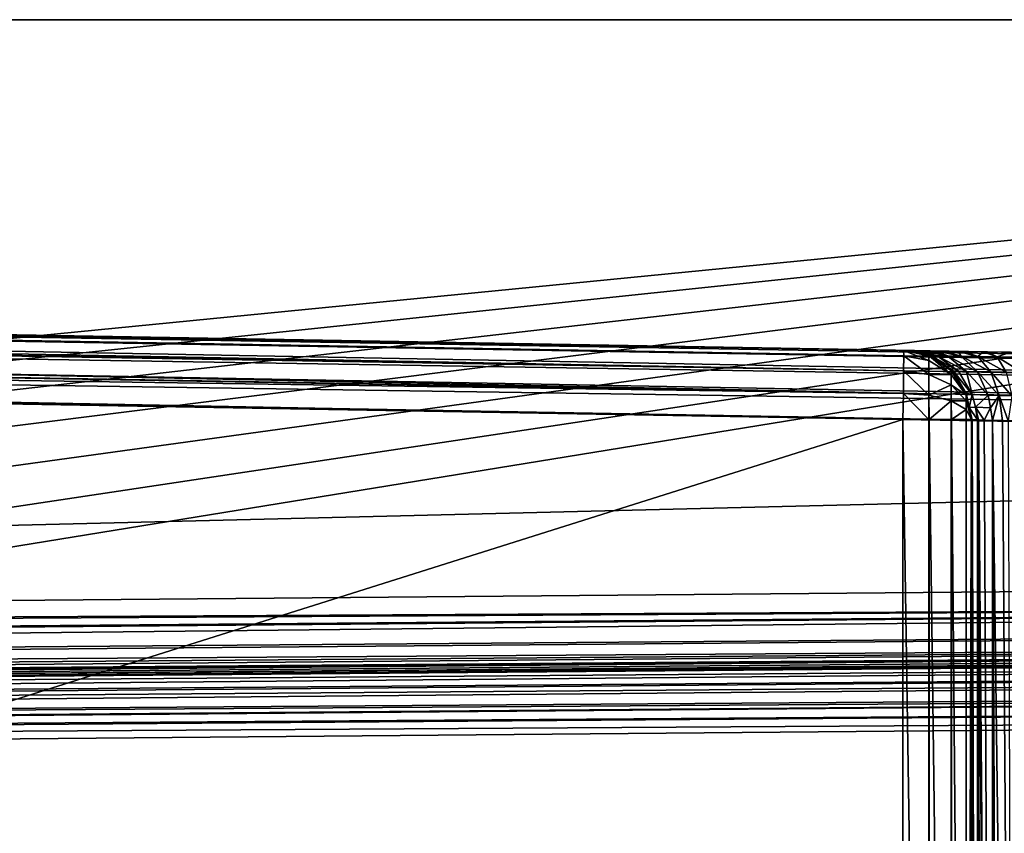
# Model space of a CAD drawing. Extents: x 0 to 7.5, y 0 to 30.
# Drawn here: x 4.5 to 5.2, y 27.9 to 28.4 of the extents above; entities that cross this region are included whole.
import ezdxf

# ---------------------------------------------------------------- set-up
doc = ezdxf.new("R2010")
doc.units = 0
doc.layers.add('CROMADO', color=80, linetype='CONTINUOUS')

msp = doc.modelspace()

# ---------------------------------------------------------------- linework, layer by layer
at = {"layer": 'CROMADO'}
for points in [[(6.8, 28.45, 12.6201), (0, 28.45, 12.6201), (6.8, 26.65, 12.6201)], [(6.8, 26.65, 12.6201), (0, 28.45, 12.6201), (0, 26.65, 12.6201)], [(6.8, 28.45, 9.6201), (0, 28.45, 9.6201), (6, 28.45, 11.6001)], [(6, 28.45, 11.6001), (0, 28.45, 9.6201), (1.9, 28.45, 10.3201)], [(6.8, 28.45, 12.6201), (1.9, 28.45, 11.1201), (0, 28.45, 12.6201)], [(6.8, 28.45, 9.6201), (0.61082, 27.84219, 9.6201), (0, 28.45, 9.6201)], [(6.8, 28.45, 9.6201), (0.67752, 27.80718, 9.6201), (0.61082, 27.84219, 9.6201)], [(0.73391, 27.75722, 9.6201), (0.67752, 27.80718, 9.6201), (6.8, 28.45, 9.6201)], [(6.8, 28.45, 9.6201), (0.77671, 27.69522, 9.6201), (0.73391, 27.75722, 9.6201)], [(0.80342, 27.62478, 9.6201), (0.77671, 27.69522, 9.6201), (6.8, 28.45, 9.6201)], [(6.8, 26.65, 9.6201), (0.80342, 27.47521, 9.6201), (6.8, 28.45, 9.6201)], [(6.8, 28.45, 9.6201), (0.80342, 27.47521, 9.6201), (0.8125, 27.55, 9.6201)], [(6.8, 28.45, 9.6201), (0.8125, 27.55, 9.6201), (0.80342, 27.62478, 9.6201)], [(6, 28.45, 11.6001), (1.9, 28.45, 10.3201), (6, 28.45, 12.1201)], [(6, 28.45, 12.1201), (1.9, 28.45, 10.3201), (1.9, 28.45, 11.1201)], [(6, 28.45, 12.1201), (1.9, 28.45, 11.1201), (6.8, 28.45, 12.6201)], [(0, 28.29521, 9.80158), (6.55087, 28.18565, 9.93444), (0, 28.3, 9.82009)], [(5.14044, 28.21027, 11.32967), (5.12987, 28.21046, 11.33959), (0, 28.3, 9.82009)], [(5.14044, 28.21027, 11.32967), (0, 28.3, 9.82009), (5.14462, 28.2102, 11.32715)], [(6.55087, 28.18565, 9.93444), (5.1615, 28.20991, 11.31773), (0, 28.3, 9.82009)], [(0, 28.3, 9.82009), (5.1615, 28.20991, 11.31773), (5.15841, 28.20996, 11.3188)], [(0, 28.3, 9.82009), (5.15841, 28.20996, 11.3188), (5.14462, 28.2102, 11.32715)], [(5.12987, 28.21046, 11.33959), (5.12517, 28.21054, 11.34401), (0, 28.3, 9.82009)], [(0, 28.3, 9.82009), (5.12517, 28.21054, 11.34401), (5.1178, 28.21067, 11.35463)], [(0, 28.3, 9.82009), (5.1178, 28.21067, 11.35463), (5.11321, 28.21075, 11.36124)], [(5.11321, 28.21075, 11.36124), (5.10883, 28.21082, 11.37169), (0, 28.3, 9.82009)], [(0, 28.3, 9.82009), (5.10883, 28.21082, 11.37169), (5.10511, 28.21089, 11.38055)], [(0, 28.3, 9.82009), (5.10511, 28.21089, 11.38055), (1.00066, 28.28253, 12.4201)], [(0, 28.29373, 9.79585), (6.55114, 28.18178, 9.91535), (0, 28.29521, 9.80158)], [(6.55114, 28.18178, 9.91535), (6.55114, 28.18198, 9.91564), (0, 28.29521, 9.80158)], [(0, 28.29521, 9.80158), (6.55114, 28.18198, 9.91564), (6.55087, 28.18565, 9.93444)], [(0, 28.28438, 9.786), (6.55124, 28.17117, 9.89926), (0, 28.29373, 9.79585)], [(0, 28.29373, 9.79585), (6.55124, 28.17117, 9.89926), (6.55114, 28.18178, 9.91535)], [(0, 28.2765, 9.7777), (6.55124, 28.17117, 9.89926), (0, 28.28438, 9.786)], [(0, 28.26883, 9.77528), (6.55114, 28.1549, 9.8883), (0, 28.2765, 9.7777)], [(0, 28.2765, 9.7777), (6.55114, 28.1549, 9.8883), (6.55124, 28.17117, 9.89926)], [(1.00066, 28.27824, 12.43913), (5.10098, 28.20711, 12.40356), (1.00063, 28.27423, 12.44769)], [(1.00068, 28.28041, 12.43449), (1.00066, 28.28253, 12.4201), (5.10088, 28.21096, 12.38432)], [(5.10088, 28.21096, 12.38432), (1.00066, 28.28253, 12.4201), (5.10088, 28.21096, 11.40934)], [(5.10088, 28.21096, 11.40934), (1.00066, 28.28253, 12.4201), (5.10121, 28.21096, 11.40115)], [(1.00066, 28.28253, 12.4201), (5.10511, 28.21089, 11.38055), (5.1033, 28.21092, 11.39015)], [(1.00066, 28.28253, 12.4201), (5.1033, 28.21092, 11.39015), (5.10121, 28.21096, 11.40115)], [(1.00068, 28.28041, 12.43449), (5.10088, 28.21096, 12.38432), (1.00066, 28.27839, 12.43882)], [(1.00066, 28.27839, 12.43882), (5.10088, 28.21096, 12.38432), (5.10098, 28.20713, 12.40344)], [(1.00066, 28.27839, 12.43882), (5.10098, 28.20713, 12.40344), (1.00066, 28.27824, 12.43913)], [(1.00066, 28.27824, 12.43913), (5.10098, 28.20713, 12.40344), (5.10098, 28.20711, 12.40356)], [(0, 28.25263, 9.77017), (6.55114, 28.15479, 9.88828), (0, 28.26883, 9.77528)], [(0, 28.26883, 9.77528), (6.55114, 28.15479, 9.88828), (6.55114, 28.1549, 9.8883)], [(1.00063, 28.27423, 12.44769), (5.10093, 28.19615, 12.41983), (1.00054, 28.26754, 12.45515)], [(1.00063, 28.27423, 12.44769), (5.10098, 28.20711, 12.40356), (5.10093, 28.19615, 12.41983)], [(5.10074, 28.18006, 12.43045), (1.00032, 28.25206, 12.46613), (1.0005, 28.26448, 12.45856)], [(5.10093, 28.19615, 12.41983), (1.0005, 28.26448, 12.45856), (1.00054, 28.26739, 12.45532)], [(5.10074, 28.18006, 12.43045), (1.0005, 28.26448, 12.45856), (5.10093, 28.19615, 12.41983)], [(5.10093, 28.19615, 12.41983), (1.00054, 28.26739, 12.45532), (1.00054, 28.26754, 12.45515)], [(0, 28.25001, 9.7701), (6.55087, 28.13566, 9.88445), (0, 28.25263, 9.77017)], [(0, 28.25263, 9.77017), (6.55087, 28.13566, 9.88445), (6.55114, 28.15479, 9.88828)], [(1.00066, 28, 9.78757), (6.55087, 28.13566, 9.88445), (0, 28.25001, 9.7701)], [(1.00031, 28.25132, 12.46634), (5.10074, 28.17977, 12.43064), (1.00013, 28.23998, 12.46954)], [(1.00031, 28.25143, 12.46631), (1.00032, 28.25206, 12.46613), (5.10074, 28.18006, 12.43045)], [(1.00031, 28.25143, 12.46631), (5.10074, 28.18006, 12.43045), (1.00031, 28.25132, 12.46634)], [(1.00031, 28.25132, 12.46634), (5.10074, 28.18006, 12.43045), (5.10074, 28.17977, 12.43064)], [(1.00013, 28.23998, 12.46954), (5.10044, 28.16097, 12.43432), (1, 28.23254, 12.4701)], [(1.00013, 28.23998, 12.46954), (5.10074, 28.17977, 12.43064), (5.10044, 28.16097, 12.43432)], [(1, 28.23254, 12.4701), (5.10044, 28.16097, 12.43432), (1, 26.86746, 12.4701)], [(5.11911, 28.20717, 12.38432), (5.11911, 28.20366, 12.402), (5.10088, 28.21096, 12.38432)], [(5.10088, 28.21096, 12.38432), (5.11911, 28.20366, 12.402), (5.10098, 28.20713, 12.40344)], [(5.10088, 28.21096, 11.40934), (5.10121, 28.21096, 11.40115), (5.11902, 28.20713, 11.40934)], [(5.10088, 28.21096, 12.38432), (5.10088, 28.21096, 11.40934), (5.11911, 28.20717, 12.38432)], [(5.11911, 28.20717, 12.38432), (5.10088, 28.21096, 11.40934), (5.11902, 28.20713, 11.40934)], [(5.10098, 28.20711, 12.40356), (5.11911, 28.19364, 12.41699), (5.10093, 28.19615, 12.41983)], [(5.10098, 28.20713, 12.40344), (5.11911, 28.20366, 12.402), (5.10098, 28.20711, 12.40356)], [(5.10098, 28.20711, 12.40356), (5.11911, 28.20366, 12.402), (5.11911, 28.19364, 12.41699)], [(5.11902, 28.20713, 11.40934), (5.10121, 28.21096, 11.40115), (5.12058, 28.20718, 11.39356)], [(5.10121, 28.21096, 11.40115), (5.1033, 28.21092, 11.39015), (5.12058, 28.20718, 11.39356)], [(5.12058, 28.20718, 11.39356), (5.1033, 28.21092, 11.39015), (5.10511, 28.21089, 11.38055)], [(5.12058, 28.20718, 11.39356), (5.10511, 28.21089, 11.38055), (5.12514, 28.20709, 11.37838)], [(5.12514, 28.20709, 11.37838), (5.10511, 28.21089, 11.38055), (5.10883, 28.21082, 11.37169)], [(5.12514, 28.20709, 11.37838), (5.10883, 28.21082, 11.37169), (5.11321, 28.21075, 11.36124)], [(5.11321, 28.21075, 11.36124), (5.13255, 28.20696, 11.36438), (5.12514, 28.20709, 11.37838)], [(5.11321, 28.21075, 11.36124), (5.1178, 28.21067, 11.35463), (5.13255, 28.20696, 11.36438)], [(5.13255, 28.20696, 11.36438), (5.1178, 28.21067, 11.35463), (5.12517, 28.21054, 11.34401)], [(5.11902, 28.20713, 11.40934), (5.12058, 28.20718, 11.39356), (5.11942, 28.20705, 11.40934)], [(5.11911, 28.20717, 12.38432), (5.11902, 28.20713, 11.40934), (5.11938, 28.207, 12.38432)], [(5.11938, 28.207, 12.38432), (5.11902, 28.20713, 11.40934), (5.11942, 28.20705, 11.40934)], [(5.11911, 28.20717, 12.38432), (5.11938, 28.207, 12.38432), (5.11911, 28.20366, 12.402)], [(5.11911, 28.20366, 12.402), (5.11938, 28.207, 12.38432), (5.13535, 28.19365, 12.39785)], [(5.11938, 28.207, 12.38432), (5.11942, 28.20705, 11.40934), (5.13535, 28.19634, 12.38432)], [(5.11938, 28.207, 12.38432), (5.13535, 28.19634, 12.38432), (5.13535, 28.19365, 12.39785)], [(5.12058, 28.20718, 11.39356), (5.1355, 28.19618, 11.40934), (5.11942, 28.20705, 11.40934)], [(5.1355, 28.19618, 11.40934), (5.13547, 28.19616, 12.38432), (5.11942, 28.20705, 11.40934)], [(5.13535, 28.19634, 12.38432), (5.11942, 28.20705, 11.40934), (5.13547, 28.19616, 12.38432)], [(5.12514, 28.20709, 11.37838), (5.14052, 28.19591, 11.38476), (5.12058, 28.20718, 11.39356)], [(5.14052, 28.19591, 11.38476), (5.13689, 28.19599, 11.39681), (5.12058, 28.20718, 11.39356)], [(5.12058, 28.20718, 11.39356), (5.13689, 28.19599, 11.39681), (5.1355, 28.19618, 11.40934)], [(5.13255, 28.20696, 11.36438), (5.14642, 28.19578, 11.37364), (5.12514, 28.20709, 11.37838)], [(5.12514, 28.20709, 11.37838), (5.14642, 28.19578, 11.37364), (5.14052, 28.19591, 11.38476)], [(5.13255, 28.20696, 11.36438), (5.12517, 28.21054, 11.34401), (5.14252, 28.20677, 11.35206)], [(5.14252, 28.20677, 11.35206), (5.12517, 28.21054, 11.34401), (5.12987, 28.21046, 11.33959)], [(5.14252, 28.20677, 11.35206), (5.12987, 28.21046, 11.33959), (5.14044, 28.21027, 11.32967)], [(5.14252, 28.20677, 11.35206), (5.15435, 28.1956, 11.36388), (5.13255, 28.20696, 11.36438)], [(5.13255, 28.20696, 11.36438), (5.15435, 28.1956, 11.36388), (5.14642, 28.19578, 11.37364)], [(5.14044, 28.21027, 11.32967), (5.15469, 28.20655, 11.34192), (5.14252, 28.20677, 11.35206)], [(5.14044, 28.21027, 11.32967), (5.14462, 28.2102, 11.32715), (5.15469, 28.20655, 11.34192)], [(5.15469, 28.20655, 11.34192), (5.16402, 28.19539, 11.35585), (5.14252, 28.20677, 11.35206)], [(5.14252, 28.20677, 11.35206), (5.16402, 28.19539, 11.35585), (5.15435, 28.1956, 11.36388)], [(5.15469, 28.20655, 11.34192), (5.14462, 28.2102, 11.32715), (5.15841, 28.20996, 11.3188)], [(5.15469, 28.20655, 11.34192), (5.15841, 28.20996, 11.3188), (5.16858, 28.2063, 11.33431)], [(5.16858, 28.2063, 11.33431), (5.17505, 28.19514, 11.34983), (5.15469, 28.20655, 11.34192)], [(5.15469, 28.20655, 11.34192), (5.17505, 28.19514, 11.34983), (5.16402, 28.19539, 11.35585)], [(5.1615, 28.20991, 11.31773), (5.16858, 28.2063, 11.33431), (5.15841, 28.20996, 11.3188)], [(5.17825, 28.20961, 11.31192), (5.16858, 28.2063, 11.33431), (5.1615, 28.20991, 11.31773)], [(6.55087, 28.18565, 9.93444), (5.17825, 28.20961, 11.31192), (5.1615, 28.20991, 11.31773)], [(5.17825, 28.20961, 11.31192), (5.18367, 28.20602, 11.32953), (5.16858, 28.2063, 11.33431)], [(5.18367, 28.20602, 11.32953), (5.18703, 28.19488, 11.34608), (5.16858, 28.2063, 11.33431)], [(5.16858, 28.2063, 11.33431), (5.18703, 28.19488, 11.34608), (5.17505, 28.19514, 11.34983)], [(5.11911, 28.20366, 12.402), (5.13535, 28.19365, 12.39785), (5.11911, 28.19364, 12.41699)], [(5.10093, 28.19615, 12.41983), (5.11911, 28.17865, 12.427), (5.10074, 28.18006, 12.43045)], [(5.10093, 28.19615, 12.41983), (5.11911, 28.19364, 12.41699), (5.11911, 28.17865, 12.427)], [(5.11911, 28.19364, 12.41699), (5.13535, 28.19365, 12.39785), (5.13535, 28.18598, 12.40933)], [(5.11911, 28.19364, 12.41699), (5.13535, 28.18598, 12.40933), (5.11911, 28.17865, 12.427)], [(5.13535, 28.19634, 12.38432), (5.13547, 28.19616, 12.38432), (5.13535, 28.19365, 12.39785)], [(5.13535, 28.19365, 12.39785), (5.13547, 28.19616, 12.38432), (5.14619, 28.17865, 12.39164)], [(5.13535, 28.19365, 12.39785), (5.14619, 28.17865, 12.39164), (5.13535, 28.18598, 12.40933)], [(5.1355, 28.19618, 11.40934), (5.14619, 28.18011, 12.38432), (5.13547, 28.19616, 12.38432)], [(5.13547, 28.19616, 12.38432), (5.14619, 28.18011, 12.38432), (5.14619, 28.17865, 12.39164)], [(5.13689, 28.19599, 11.39681), (5.13563, 28.19599, 11.40934), (5.1355, 28.19618, 11.40934)], [(5.1355, 28.19618, 11.40934), (5.13563, 28.19599, 11.40934), (5.14621, 28.18001, 12.38432)], [(5.14621, 28.18001, 12.38432), (5.14619, 28.18011, 12.38432), (5.1355, 28.19618, 11.40934)], [(5.13563, 28.19599, 11.40934), (5.13689, 28.19599, 11.39681), (5.14624, 28.18001, 11.40934)], [(5.14621, 28.18001, 12.38432), (5.13563, 28.19599, 11.40934), (5.14624, 28.18001, 11.40934)], [(5.14624, 28.18001, 11.40934), (5.13689, 28.19599, 11.39681), (5.15058, 28.17908, 11.38899)], [(5.14052, 28.19591, 11.38476), (5.15058, 28.17908, 11.38899), (5.13689, 28.19599, 11.39681)], [(5.14642, 28.19578, 11.37364), (5.15058, 28.17908, 11.38899), (5.14052, 28.19591, 11.38476)], [(5.15435, 28.1956, 11.36388), (5.16203, 28.17875, 11.37171), (5.14642, 28.19578, 11.37364)], [(5.14642, 28.19578, 11.37364), (5.16203, 28.17875, 11.37171), (5.15058, 28.17908, 11.38899)], [(5.16402, 28.19539, 11.35585), (5.17003, 28.17851, 11.36506), (5.15435, 28.1956, 11.36388)], [(5.15435, 28.1956, 11.36388), (5.17003, 28.17851, 11.36506), (5.16203, 28.17875, 11.37171)], [(5.17505, 28.19514, 11.34983), (5.17916, 28.17825, 11.36009), (5.16402, 28.19539, 11.35585)], [(5.16402, 28.19539, 11.35585), (5.17916, 28.17825, 11.36009), (5.17003, 28.17851, 11.36506)], [(5.11911, 28.17865, 12.427), (5.13535, 28.18598, 12.40933), (5.13535, 28.1745, 12.41699)], [(5.13535, 28.18598, 12.40933), (5.14619, 28.17865, 12.39164), (5.14619, 28.17451, 12.39785)], [(5.13535, 28.18598, 12.40933), (5.14619, 28.17451, 12.39785), (5.13535, 28.1745, 12.41699)], [(5.10074, 28.17977, 12.43064), (5.11911, 28.16097, 12.43052), (5.10044, 28.16097, 12.43432)], [(5.10074, 28.18006, 12.43045), (5.11911, 28.17865, 12.427), (5.10074, 28.17977, 12.43064)], [(5.10074, 28.17977, 12.43064), (5.11911, 28.17865, 12.427), (5.11911, 28.16097, 12.43052)], [(5.1194, 28.16097, 12.43033), (5.11911, 28.16097, 12.43052), (5.11911, 28.17865, 12.427)], [(5.11911, 28.17865, 12.427), (5.13535, 28.1745, 12.41699), (5.1194, 28.16097, 12.43033)], [(5.14619, 28.18011, 12.38432), (5.14621, 28.18001, 12.38432), (5.14619, 28.17865, 12.39164)], [(5.14619, 28.17865, 12.39164), (5.14621, 28.18001, 12.38432), (5.15, 28.16097, 12.38432)], [(5.14619, 28.17451, 12.39785), (5.14619, 28.17865, 12.39164), (5.15, 28.16097, 12.38432)], [(5.14621, 28.18001, 12.38432), (5.14624, 28.18001, 11.40934), (5.15, 28.16097, 12.38432)], [(5.14624, 28.18001, 11.40934), (5.15058, 28.17908, 11.38899), (5.1464, 28.17916, 11.40934)], [(5.15, 28.16097, 12.38432), (5.14624, 28.18001, 11.40934), (5.1464, 28.17916, 11.40934)], [(5.15058, 28.17908, 11.38899), (5.14826, 28.1698, 11.40934), (5.1464, 28.17916, 11.40934)], [(5.15, 28.16097, 12.38432), (5.1464, 28.17916, 11.40934), (5.14826, 28.1698, 11.40934)], [(5.15058, 28.17908, 11.38899), (5.15299, 28.16986, 11.39004), (5.14826, 28.1698, 11.40934)], [(5.16203, 28.17875, 11.37171), (5.15299, 28.16986, 11.39004), (5.15058, 28.17908, 11.38899)], [(5.16203, 28.17875, 11.37171), (5.16383, 28.1695, 11.37364), (5.15299, 28.16986, 11.39004)], [(5.17003, 28.17851, 11.36506), (5.16383, 28.1695, 11.37364), (5.16203, 28.17875, 11.37171)], [(5.17003, 28.17851, 11.36506), (5.16515, 28.16044, 11.37522), (5.16383, 28.1695, 11.37364)], [(5.17243, 28.16019, 11.36883), (5.16515, 28.16044, 11.37522), (5.17003, 28.17851, 11.36506)], [(5.17243, 28.16019, 11.36883), (5.17003, 28.17851, 11.36506), (5.17664, 28.16004, 11.36514)], [(5.17664, 28.16004, 11.36514), (5.17003, 28.17851, 11.36506), (5.17916, 28.17825, 11.36009)], [(5.1194, 28.16097, 12.43033), (5.13535, 28.1745, 12.41699), (5.13535, 28.16097, 12.41968)], [(5.13535, 28.1745, 12.41699), (5.14619, 28.17451, 12.39785), (5.14619, 28.1683, 12.402)], [(5.13547, 28.16097, 12.41949), (5.13535, 28.16097, 12.41968), (5.13535, 28.1745, 12.41699)], [(5.13535, 28.1745, 12.41699), (5.14619, 28.1683, 12.402), (5.13547, 28.16097, 12.41949)], [(5.14619, 28.17451, 12.39785), (5.15, 28.16097, 12.38432), (5.14619, 28.1683, 12.402)], [(5.15433, 28.16082, 11.39274), (5.14826, 28.1698, 11.40934), (5.15299, 28.16986, 11.39004)], [(5.15048, 28.16095, 11.40248), (5.15, 28.16097, 11.40934), (5.14826, 28.1698, 11.40934)], [(5.15048, 28.16095, 11.40248), (5.14826, 28.1698, 11.40934), (5.15433, 28.16082, 11.39274)], [(5.14826, 28.1698, 11.40934), (5.15, 28.16097, 11.40934), (5.15, 28.16097, 12.38432)], [(5.15433, 28.16082, 11.39274), (5.15299, 28.16986, 11.39004), (5.15505, 28.16079, 11.39093)], [(5.15505, 28.16079, 11.39093), (5.15299, 28.16986, 11.39004), (5.15919, 28.16065, 11.38046)], [(5.15919, 28.16065, 11.38046), (5.15299, 28.16986, 11.39004), (5.16383, 28.1695, 11.37364)], [(5.15919, 28.16065, 11.38046), (5.16383, 28.1695, 11.37364), (5.16515, 28.16044, 11.37522)], [(5.13547, 28.16097, 12.41949), (5.14619, 28.1683, 12.402), (5.14619, 28.16097, 12.40346)], [(5.15, 28.16097, 12.38432), (5.14622, 28.16097, 12.40335), (5.14619, 28.1683, 12.402)], [(5.14619, 28.1683, 12.402), (5.14622, 28.16097, 12.40335), (5.14619, 28.16097, 12.40346)], [(1, 26.86746, 12.4701), (5.10044, 28.16097, 12.43432), (5.10044, 26.93903, 12.43432)], [(5.10044, 26.93903, 12.43432), (5.10044, 28.16097, 12.43432), (5.11911, 26.93903, 12.43052)], [(5.11911, 26.93903, 12.43052), (5.10044, 28.16097, 12.43432), (5.11911, 28.16097, 12.43052)], [(5.11911, 26.93903, 12.43052), (5.11911, 28.16097, 12.43052), (5.1194, 26.93903, 12.43033)], [(5.1194, 26.93903, 12.43033), (5.11911, 28.16097, 12.43052), (5.1194, 28.16097, 12.43033)], [(5.1194, 26.93903, 12.43033), (5.1194, 28.16097, 12.43033), (5.13535, 26.93903, 12.41968)], [(5.13535, 26.93903, 12.41968), (5.1194, 28.16097, 12.43033), (5.13535, 28.16097, 12.41968)], [(5.13535, 26.93903, 12.41968), (5.13535, 28.16097, 12.41968), (5.13547, 26.93903, 12.41949)], [(5.13547, 26.93903, 12.41949), (5.13535, 28.16097, 12.41968), (5.13547, 28.16097, 12.41949)], [(5.13547, 26.93903, 12.41949), (5.13547, 28.16097, 12.41949), (5.14619, 26.93903, 12.40346)], [(5.14619, 26.93903, 12.40346), (5.13547, 28.16097, 12.41949), (5.14619, 28.16097, 12.40346)], [(5.14619, 26.93903, 12.40346), (5.14619, 28.16097, 12.40346), (5.14622, 26.93903, 12.40335)], [(5.14622, 26.93903, 12.40335), (5.14619, 28.16097, 12.40346), (5.14622, 28.16097, 12.40335)], [(5.15, 28.16097, 12.38432), (5.15, 26.93903, 12.38432), (5.14622, 26.93903, 12.40335)], [(5.14622, 26.93903, 12.40335), (5.14622, 28.16097, 12.40335), (5.15, 28.16097, 12.38432)], [(5.15, 26.93903, 11.40934), (5.15, 28.16097, 11.40934), (5.15223, 26.93911, 11.4)], [(5.15223, 26.93911, 11.4), (5.15, 28.16097, 11.40934), (5.15048, 28.16095, 11.40248)], [(5.15, 27.70801, 11.72863), (5.15, 27.74396, 11.76458), (5.15, 28.16097, 11.40934)], [(5.15, 28.16097, 12.38432), (5.15, 27.74396, 11.95561), (5.15, 27.70801, 11.99156)], [(5.15, 27.70801, 11.99156), (5.15, 27.66271, 12.01465), (5.15, 28.16097, 12.38432)], [(5.15, 28.16097, 12.38432), (5.15, 27.66271, 12.01465), (5.15, 27.6125, 12.0226)], [(5.15, 28.16097, 12.38432), (5.15, 27.6125, 12.0226), (5.15, 26.93903, 12.38432)], [(5.15, 27.70801, 11.72863), (5.15, 28.16097, 11.40934), (5.15, 27.66271, 11.70555)], [(5.15, 27.74396, 11.76458), (5.15, 27.76704, 11.80988), (5.15, 28.16097, 11.40934)], [(5.15, 28.16097, 11.40934), (5.15, 27.76704, 11.80988), (5.15, 27.775, 11.8601)], [(5.15, 28.16097, 11.40934), (5.15, 27.775, 11.8601), (5.15, 28.16097, 12.38432)], [(5.15, 28.16097, 12.38432), (5.15, 27.775, 11.8601), (5.15, 27.76704, 11.91031)], [(5.15, 28.16097, 12.38432), (5.15, 27.76704, 11.91031), (5.15, 27.74396, 11.95561)], [(5.15, 26.93903, 11.40934), (5.15, 27.4875, 11.6976), (5.15, 28.16097, 11.40934)], [(5.15, 28.16097, 11.40934), (5.15, 27.4875, 11.6976), (5.15, 27.6125, 11.6976)], [(5.15, 28.16097, 11.40934), (5.15, 27.6125, 11.6976), (5.15, 27.66271, 11.70555)], [(5.15223, 26.93911, 11.4), (5.15048, 28.16095, 11.40248), (5.15403, 26.93917, 11.39246)], [(5.15403, 26.93917, 11.39246), (5.15048, 28.16095, 11.40248), (5.15433, 28.16082, 11.39274)], [(5.15433, 28.16082, 11.39274), (5.15448, 26.93918, 11.39059), (5.15403, 26.93917, 11.39246)], [(5.15902, 26.93934, 11.38249), (5.15433, 28.16082, 11.39274), (5.16528, 26.93956, 11.37509)], [(5.16528, 26.93956, 11.37509), (5.15433, 28.16082, 11.39274), (5.15505, 28.16079, 11.39093)], [(5.15902, 26.93934, 11.38249), (5.15539, 26.93922, 11.38678), (5.15433, 28.16082, 11.39274)], [(5.15433, 28.16082, 11.39274), (5.15539, 26.93922, 11.38678), (5.15448, 26.93918, 11.39059)], [(5.15505, 28.16079, 11.39093), (5.15919, 28.16065, 11.38046), (5.16528, 26.93956, 11.37509)], [(5.16528, 26.93956, 11.37509), (5.15919, 28.16065, 11.38046), (5.16515, 28.16044, 11.37522)], [(5.18081, 26.9401, 11.36471), (5.16515, 28.16044, 11.37522), (5.17243, 28.16019, 11.36883)], [(5.16528, 26.93956, 11.37509), (5.16515, 28.16044, 11.37522), (5.17039, 26.93974, 11.36906)], [(5.17039, 26.93974, 11.36906), (5.16515, 28.16044, 11.37522), (5.18081, 26.9401, 11.36471)], [(5.17243, 28.16019, 11.36883), (5.17664, 28.16004, 11.36514), (5.18081, 26.9401, 11.36471)], [(6.55087, 28.04843, 9.88445), (6.55087, 28.13566, 9.88445), (1.00066, 28, 9.78757)], [(6.55087, 28.04843, 9.88445), (1.00066, 28, 9.78757), (6.55098, 28.02952, 9.88816)], [(6.55097, 28.02923, 9.88835), (1.0006, 27.96959, 9.79788), (6.55093, 28.01308, 9.89909)], [(6.55097, 28.02923, 9.88835), (1.00067, 27.98089, 9.79166), (1.0006, 27.96959, 9.79788)], [(6.55098, 28.02952, 9.88816), (1.00066, 28, 9.78757), (1.00067, 27.99738, 9.78764)], [(1.00067, 27.99738, 9.78764), (1.00068, 27.98276, 9.79063), (6.55098, 28.02952, 9.88816)], [(6.55098, 28.02952, 9.88816), (1.00068, 27.98276, 9.79063), (1.00067, 27.9812, 9.79149)], [(6.55098, 28.02952, 9.88816), (1.00067, 27.9812, 9.79149), (6.55097, 28.02923, 9.88835)], [(6.55097, 28.02923, 9.88835), (1.00067, 27.9812, 9.79149), (1.00067, 27.98089, 9.79166)], [(6.55093, 28.01308, 9.89909), (1.0006, 27.96959, 9.79788), (1.00054, 27.96505, 9.8026)], [(6.55093, 28.01308, 9.89909), (1.00054, 27.96505, 9.8026), (6.55074, 28.00215, 9.91553)], [(1, 27.95, 10.0201), (6.5505, 27.99618, 10.07799), (6.55044, 27.99844, 10.06854)], [(6.55044, 27.99844, 9.93444), (1.00025, 27.95237, 9.82236), (1, 27.95, 9.83756)], [(1, 27.95, 9.83756), (1, 27.95, 10.0201), (6.55044, 27.99844, 9.93444)], [(6.55044, 27.99844, 9.93444), (1, 27.95, 10.0201), (6.55044, 27.99844, 10.06854)], [(6.55044, 27.99844, 9.93444), (1.00031, 27.95406, 9.81895), (1.00025, 27.95237, 9.82236)], [(1.00031, 27.95411, 9.81884), (6.55073, 28.00213, 9.91564), (6.55074, 28.00215, 9.91553)], [(1.00031, 27.95411, 9.81884), (6.55074, 28.00215, 9.91553), (1.00046, 27.95911, 9.80878)], [(6.55044, 27.99844, 9.93444), (6.55073, 28.00213, 9.91564), (1.00031, 27.95411, 9.81884)], [(1.00031, 27.95411, 9.81884), (1.00031, 27.95406, 9.81895), (6.55044, 27.99844, 9.93444)], [(6.55074, 28.00215, 9.91553), (1.00054, 27.96489, 9.80277), (1.00046, 27.95911, 9.80878)], [(6.55074, 28.00215, 9.91553), (1.00054, 27.96505, 9.8026), (1.00054, 27.96489, 9.80277)], [(0.99994, 27.94666, 10.03735), (6.55056, 27.99391, 10.0875), (6.55055, 27.99436, 10.08561)], [(0.99994, 27.94666, 10.03735), (6.55055, 27.99436, 10.08561), (0.99998, 27.94977, 10.02485)], [(6.55059, 27.99305, 10.09112), (6.55056, 27.99391, 10.0875), (0.99994, 27.94666, 10.03735)], [(0.99994, 27.94619, 10.03923), (6.55059, 27.98921, 10.09564), (6.55059, 27.99305, 10.09112)], [(0.99994, 27.94619, 10.03923), (6.55059, 27.99305, 10.09112), (0.99994, 27.94666, 10.03735)], [(0.99998, 27.94977, 10.02485), (6.55055, 27.99436, 10.08561), (1, 27.95, 10.0201)], [(1, 27.95, 10.0201), (6.55055, 27.99436, 10.08561), (6.5505, 27.99618, 10.07799)], [(0.99992, 27.93875, 10.0517), (6.55061, 27.98288, 10.10312), (6.55059, 27.98921, 10.09564)], [(0.99992, 27.93875, 10.0517), (6.55059, 27.98921, 10.09564), (0.99994, 27.94619, 10.03923)], [(0.99992, 27.93502, 10.05509), (6.55061, 27.97803, 10.10884), (6.55061, 27.98288, 10.10312)], [(0.99992, 27.93502, 10.05509), (6.55061, 27.98288, 10.10312), (0.99992, 27.93875, 10.0517)], [(0.99992, 27.92778, 10.06167), (6.55056, 27.96703, 10.11342), (6.55061, 27.97803, 10.10884)], [(0.99992, 27.92778, 10.06167), (6.55061, 27.97803, 10.10884), (0.99992, 27.93502, 10.05509)], [(6.55055, 27.96521, 10.11417), (6.55056, 27.96703, 10.11342), (0.99992, 27.92778, 10.06167)], [(0.99994, 27.91893, 10.06587), (6.55055, 27.96521, 10.11417), (0.99992, 27.92778, 10.06167)], [(0.99994, 27.91716, 10.06671), (6.5505, 27.95617, 10.11793), (6.55055, 27.96521, 10.11417)], [(0.99994, 27.91716, 10.06671), (6.55055, 27.96521, 10.11417), (0.99994, 27.91893, 10.06587)], [(0.99995, 27.91462, 10.06791), (6.5505, 27.95617, 10.11793), (0.99994, 27.91716, 10.06671)], [(0.99995, 27.91462, 10.06791), (6.55044, 27.94844, 10.11854), (6.5505, 27.95617, 10.11793)], [(1, 27.9, 10.0701), (6.55044, 27.94844, 10.11854), (0.99995, 27.91462, 10.06791)], [(6.55044, 27.15156, 10.11854), (6.55044, 27.94844, 10.11854), (1, 27.2, 10.0701)], [(1, 27.2, 10.0701), (6.55044, 27.94844, 10.11854), (1, 27.9, 10.0701)]]:
    msp.add_3dface(points, dxfattribs=at)

doc.saveas('drawing.dxf')
